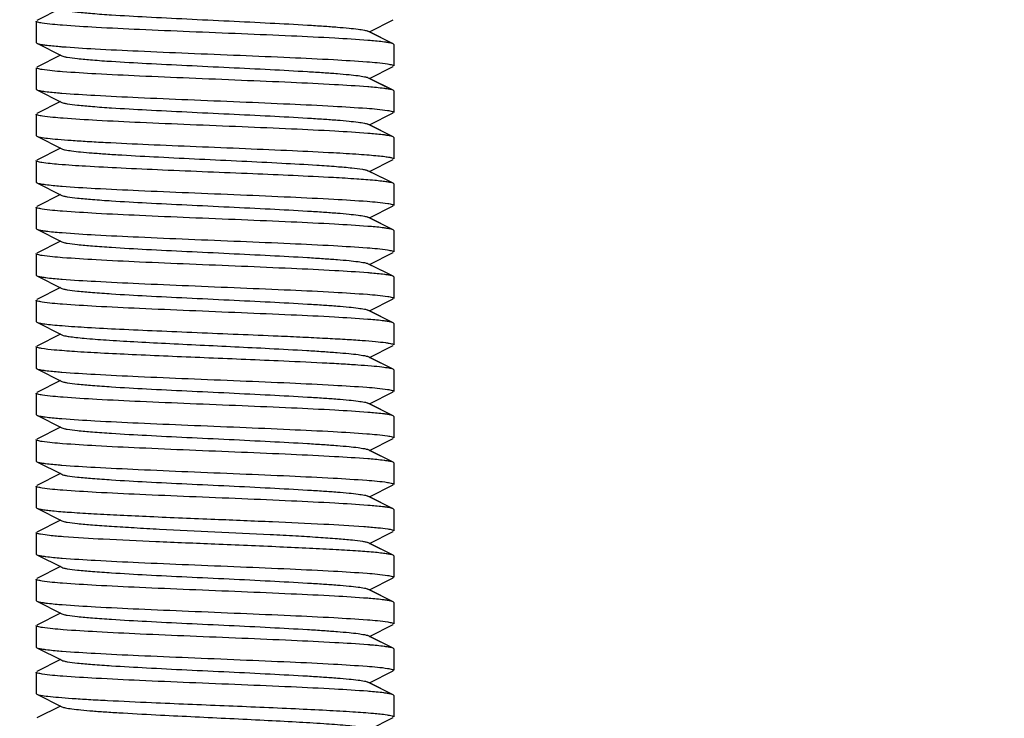
# Model space of a CAD drawing. Units: millimetres. Extents: x 14963 to 18482, y 9365 to 14234.
# Drawn here: x 17951 to 17979, y 12511 to 12531 of the extents above; entities that cross this region are included whole.
import ezdxf

# ---------------------------------------------------------------- set-up
doc = ezdxf.new("R2010")
doc.units = ezdxf.units.MM
doc.layers.add('COTAS', color=7, linetype='Continuous')
doc.styles.add('ARIAL', font='arial.ttf')
doc.dimstyles.new('Diseño_PlanosFabricacion', dxfattribs={"dimscale": 0.7, "dimtxt": 45, "dimasz": 50, "dimexe": 7, "dimexo": 7, "dimgap": 20, "dimtad": 1, "dimtih": 1, "dimtoh": 1, "dimdec": 0, "dimzin": 1, "dimdsep": 46, "dimtxsty": 'ARIAL', "dimcen": 15, "dimadec": 0, "dimazin": 0, "dimtp": 0.05, "dimtm": 0.05, "dimtfac": 1, "dimtdec": 0, "dimtofl": 0, "dimtmove": 0, "dimatfit": 3, "dimfxl": 0, "dimtolj": 1, "dimarcsym": 0})

# ---------------------------------------------------------------- blocks, each defined once
blk = doc.blocks.new('*D6')
at = {"layer": 'COTAS', "color": 0, "lineweight": -2}
for p, q in [((17883.15, 12576.167), (18127.16, 12576.167)), ((18122.26, 12541.167), (18122.26, 12442.877)), ((18122.26, 12319.167), (18122.26, 12382.711)), ((17931.15, 12284.167), (18127.16, 12284.167))]:
    blk.add_line(p, q, dxfattribs=at)
at = {"layer": 'COTAS', "color": 0}
for points in [[(18116.427, 12541.167), (18128.093, 12541.167), (18122.26, 12576.167)], [(18116.427, 12319.167), (18128.093, 12319.167), (18122.26, 12284.167)]]:
    blk.add_solid(points, dxfattribs=at)
at = {"layer": 'Defpoints', "color": 0}
for p in [(17878.25, 12576.167), (17926.25, 12284.167), (18122.26, 12284.167)]:
    blk.add_point(p, dxfattribs=at)
at = {"layer": 'COTAS', "color": 0, "insert": (18122.26, 12412.794), "char_height": 31.5, "attachment_point": 5, "style": 'ARIAL'}
blk.add_mtext('\\A1;292 mm', dxfattribs=at)

msp = doc.modelspace()

# ---------------------------------------------------------------- linework, layer by layer
at = {"color": 7, "linetype": 'Continuous'}
for p, q in [((17952.431, 12531.217), (17951.767, 12530.884)), ((17951.75, 12530.867), (17951.75, 12530.267)), ((17951.75, 12530.867), (17951.75, 12530.267)), ((17961.07, 12530.567), (17961.733, 12530.9)), ((17961.568, 12530.317), (17961.031, 12530.587)), ((17961.733, 12530.234), (17961.07, 12530.567)), ((17951.75, 12530.267), (17951.767, 12530.25)), ((17951.767, 12530.25), (17952.47, 12529.897)), ((17961.75, 12530.217), (17961.733, 12530.234)), ((17961.75, 12530.217), (17961.75, 12529.617)), ((17961.75, 12530.217), (17961.75, 12529.617)), ((17952.431, 12529.917), (17951.767, 12529.584)), ((17951.75, 12529.567), (17951.75, 12528.967)), ((17951.75, 12529.567), (17951.75, 12528.967)), ((17961.07, 12529.267), (17961.733, 12529.6)), ((17961.568, 12529.017), (17961.031, 12529.287)), ((17961.733, 12528.934), (17961.07, 12529.267)), ((17951.75, 12528.967), (17951.767, 12528.95)), ((17951.767, 12528.95), (17952.47, 12528.597)), ((17961.053, 12529.028), (17961.023, 12529.03)), ((17961.75, 12528.917), (17961.733, 12528.934)), ((17961.75, 12528.917), (17961.75, 12528.317)), ((17961.75, 12528.917), (17961.75, 12528.317)), ((17952.431, 12528.617), (17951.767, 12528.284)), ((17961.07, 12527.967), (17961.733, 12528.3)), ((17951.75, 12528.267), (17951.75, 12527.667)), ((17951.75, 12528.267), (17951.75, 12527.667)), ((17961.568, 12527.717), (17961.031, 12527.987)), ((17961.733, 12527.634), (17961.07, 12527.967)), ((17951.75, 12527.667), (17951.767, 12527.65)), ((17951.767, 12527.65), (17952.47, 12527.297)), ((17961.75, 12527.617), (17961.733, 12527.634)), ((17961.75, 12527.617), (17961.75, 12527.017)), ((17961.75, 12527.617), (17961.75, 12527.017)), ((17952.431, 12527.317), (17951.767, 12526.984)), ((17951.75, 12526.967), (17951.75, 12526.367)), ((17951.75, 12526.967), (17951.75, 12526.367)), ((17961.07, 12526.667), (17961.733, 12527)), ((17961.568, 12526.417), (17961.031, 12526.687)), ((17961.733, 12526.334), (17961.07, 12526.667)), ((17951.75, 12526.367), (17951.767, 12526.35)), ((17951.767, 12526.35), (17952.47, 12525.997)), ((17961.75, 12526.317), (17961.733, 12526.334)), ((17961.75, 12526.317), (17961.75, 12525.717)), ((17961.75, 12526.317), (17961.75, 12525.717)), ((17952.431, 12526.017), (17951.767, 12525.684)), ((17951.75, 12525.667), (17951.75, 12525.067)), ((17951.75, 12525.667), (17951.75, 12525.067)), ((17961.07, 12525.367), (17961.733, 12525.7)), ((17961.568, 12525.117), (17961.031, 12525.387)), ((17961.733, 12525.034), (17961.07, 12525.367)), ((17951.75, 12525.067), (17951.767, 12525.05)), ((17951.767, 12525.05), (17952.47, 12524.697)), ((17961.75, 12525.017), (17961.733, 12525.034)), ((17961.75, 12525.017), (17961.75, 12524.417)), ((17961.75, 12525.017), (17961.75, 12524.417)), ((17952.431, 12524.717), (17951.767, 12524.384)), ((17952.446, 12524.956), (17952.478, 12524.954)), ((17951.75, 12524.367), (17951.75, 12523.767)), ((17951.75, 12524.367), (17951.75, 12523.767)), ((17961.07, 12524.067), (17961.733, 12524.4)), ((17961.568, 12523.817), (17961.031, 12524.087)), ((17961.733, 12523.734), (17961.07, 12524.067)), ((17951.75, 12523.767), (17951.767, 12523.75)), ((17951.767, 12523.75), (17952.47, 12523.397)), ((17952.442, 12523.657), (17952.477, 12523.654)), ((17961.75, 12523.717), (17961.733, 12523.734)), ((17961.75, 12523.717), (17961.75, 12523.117)), ((17961.75, 12523.717), (17961.75, 12523.117)), ((17952.431, 12523.417), (17951.767, 12523.084)), ((17951.75, 12523.067), (17951.75, 12522.467)), ((17951.75, 12523.067), (17951.75, 12522.467)), ((17961.07, 12522.767), (17961.733, 12523.1)), ((17961.568, 12522.517), (17961.031, 12522.787)), ((17961.733, 12522.434), (17961.07, 12522.767)), ((17951.75, 12522.467), (17951.767, 12522.45)), ((17951.767, 12522.45), (17952.47, 12522.097)), ((17961.75, 12522.417), (17961.733, 12522.434)), ((17961.75, 12522.417), (17961.75, 12521.817)), ((17961.75, 12522.417), (17961.75, 12521.817)), ((17952.431, 12522.117), (17951.767, 12521.784)), ((17951.75, 12521.767), (17951.75, 12521.167)), ((17951.75, 12521.767), (17951.75, 12521.167)), ((17961.07, 12521.467), (17961.733, 12521.8)), ((17961.568, 12521.217), (17961.031, 12521.487)), ((17961.733, 12521.134), (17961.07, 12521.467)), ((17951.75, 12521.167), (17951.767, 12521.15)), ((17951.767, 12521.15), (17952.47, 12520.797)), ((17961.75, 12521.117), (17961.733, 12521.134)), ((17961.75, 12521.117), (17961.75, 12520.517)), ((17961.75, 12521.117), (17961.75, 12520.517)), ((17952.431, 12520.817), (17951.767, 12520.484)), ((17951.75, 12520.467), (17951.75, 12519.867)), ((17951.75, 12520.467), (17951.75, 12519.867)), ((17961.07, 12520.167), (17961.733, 12520.5)), ((17961.568, 12519.917), (17961.031, 12520.187)), ((17961.733, 12519.834), (17961.07, 12520.167)), ((17951.75, 12519.867), (17951.767, 12519.85)), ((17951.767, 12519.85), (17952.47, 12519.497)), ((17961.75, 12519.817), (17961.733, 12519.834)), ((17961.75, 12519.817), (17961.75, 12519.217)), ((17961.75, 12519.817), (17961.75, 12519.217)), ((17952.431, 12519.517), (17951.767, 12519.184)), ((17961.07, 12518.867), (17961.733, 12519.2)), ((17951.75, 12519.167), (17951.75, 12518.567)), ((17951.75, 12519.167), (17951.75, 12518.567)), ((17961.568, 12518.617), (17961.031, 12518.887)), ((17961.733, 12518.534), (17961.07, 12518.867)), ((17951.75, 12518.567), (17951.767, 12518.55)), ((17951.767, 12518.55), (17952.47, 12518.197)), ((17961.75, 12518.517), (17961.733, 12518.534)), ((17961.75, 12518.517), (17961.75, 12517.917)), ((17961.75, 12518.517), (17961.75, 12517.917)), ((17952.431, 12518.217), (17951.767, 12517.884)), ((17951.75, 12517.867), (17951.75, 12517.267)), ((17951.75, 12517.867), (17951.75, 12517.267)), ((17961.07, 12517.567), (17961.733, 12517.9)), ((17961.568, 12517.317), (17961.031, 12517.587)), ((17961.733, 12517.234), (17961.07, 12517.567)), ((17951.75, 12517.267), (17951.767, 12517.25)), ((17951.767, 12517.25), (17952.47, 12516.897)), ((17961.75, 12517.217), (17961.733, 12517.234)), ((17961.75, 12517.217), (17961.75, 12516.617)), ((17961.75, 12517.217), (17961.75, 12516.617)), ((17952.431, 12516.917), (17951.767, 12516.584)), ((17951.75, 12516.567), (17951.75, 12515.967)), ((17951.75, 12516.567), (17951.75, 12515.967)), ((17961.07, 12516.267), (17961.733, 12516.6)), ((17961.568, 12516.017), (17961.031, 12516.287)), ((17961.733, 12515.934), (17961.07, 12516.267)), ((17951.75, 12515.967), (17951.767, 12515.95)), ((17951.767, 12515.95), (17952.47, 12515.597)), ((17961.75, 12515.917), (17961.733, 12515.934)), ((17961.75, 12515.917), (17961.75, 12515.317)), ((17961.75, 12515.917), (17961.75, 12515.317)), ((17952.431, 12515.617), (17951.767, 12515.284)), ((17952.446, 12515.856), (17952.478, 12515.854)), ((17951.75, 12515.267), (17951.75, 12514.667)), ((17951.75, 12515.267), (17951.75, 12514.667)), ((17961.07, 12514.967), (17961.733, 12515.3)), ((17961.568, 12514.717), (17961.031, 12514.987)), ((17961.733, 12514.634), (17961.07, 12514.967)), ((17951.75, 12514.667), (17951.767, 12514.65)), ((17951.767, 12514.65), (17952.47, 12514.297)), ((17952.441, 12514.557), (17952.477, 12514.554)), ((17961.062, 12514.727), (17961.024, 12514.73)), ((17961.75, 12514.617), (17961.733, 12514.634)), ((17961.75, 12514.617), (17961.75, 12514.017)), ((17961.75, 12514.617), (17961.75, 12514.017)), ((17952.431, 12514.317), (17951.767, 12513.984)), ((17951.75, 12513.967), (17951.75, 12513.367)), ((17951.75, 12513.967), (17951.75, 12513.367)), ((17961.07, 12513.667), (17961.733, 12514)), ((17961.568, 12513.417), (17961.031, 12513.687)), ((17961.733, 12513.334), (17961.07, 12513.667)), ((17951.75, 12513.367), (17951.767, 12513.35)), ((17951.767, 12513.35), (17952.47, 12512.997)), ((17952.44, 12513.257), (17952.477, 12513.254)), ((17961.75, 12513.317), (17961.733, 12513.334)), ((17961.75, 12513.317), (17961.75, 12512.717)), ((17961.75, 12513.317), (17961.75, 12512.717)), ((17952.431, 12513.017), (17951.767, 12512.684)), ((17951.75, 12512.667), (17951.75, 12512.067)), ((17951.75, 12512.667), (17951.75, 12512.067)), ((17961.07, 12512.367), (17961.733, 12512.7)), ((17961.568, 12512.117), (17961.031, 12512.387)), ((17961.733, 12512.034), (17961.07, 12512.367)), ((17951.75, 12512.067), (17951.767, 12512.05)), ((17951.767, 12512.05), (17952.47, 12511.697)), ((17961.052, 12512.128), (17961.022, 12512.13)), ((17961.75, 12512.017), (17961.733, 12512.034)), ((17961.75, 12512.017), (17961.75, 12511.417)), ((17961.75, 12512.017), (17961.75, 12511.417)), ((17952.431, 12511.717), (17951.767, 12511.384)), ((17961.07, 12511.067), (17961.733, 12511.4))]:
    msp.add_line(p, q, dxfattribs=at)
for centre, radius, start, end in [((17959.558, 12511.915), 18.473, 85.2478, 85.4341), ((17953.933, 12548.434), 18.338, 265.2279, 265.4328), ((17953.918, 12546.959), 18.162, 265.2037, 265.4301), ((17959.557, 12509.31), 18.478, 85.2474, 85.4348), ((17953.977, 12545.084), 18.889, 265.3045, 265.4406), ((17959.53, 12506.376), 18.813, 85.2923, 85.4401), ((17959.565, 12505.511), 18.376, 85.2341, 85.4329), ((17959.509, 12503.515), 19.076, 85.3287, 85.4437), ((17953.933, 12539.343), 18.347, 265.2291, 265.4329), ((17953.918, 12537.855), 18.158, 265.2031, 265.4301), ((17959.558, 12501.518), 18.47, 85.2463, 85.4346), ((17953.953, 12536.984), 18.589, 265.2626, 265.4364), ((17959.525, 12499.81), 18.879, 85.3012, 85.4412), ((17959.568, 12499.049), 18.339, 85.2284, 85.4326), ((17959.55, 12494.928), 18.561, 85.2587, 85.4359)]:
    msp.add_arc(centre, radius, start, end, dxfattribs=at)
for points, knots in [([(17952.47, 12531.197), (17952.488, 12531.188), (17952.538, 12531.174), (17952.682, 12531.146), (17952.949, 12531.115), (17953.363, 12531.078), (17954.007, 12531.033), (17954.886, 12530.984), (17955.982, 12530.929), (17957.136, 12530.874), (17958.261, 12530.819), (17959.141, 12530.771), (17959.766, 12530.732), (17960.155, 12530.704), (17960.478, 12530.676), (17960.731, 12530.649), (17960.907, 12530.621), (17961, 12530.602), (17961.031, 12530.587)], [0, 0, 0, 0, 0.006898, 0.017822, 0.051662, 0.100561, 0.162944, 0.277093, 0.408132, 0.546134, 0.680639, 0.801455, 0.853815, 0.899441, 0.937481, 0.967229, 0.988149, 1, 1, 1, 1]), ([(17951.918, 12530.813), (17951.875, 12530.82), (17951.821, 12530.831), (17951.766, 12530.848), (17951.75, 12530.861), (17951.75, 12530.867)], [0, 0, 0, 0, 0.713995, 0.90494, 1, 1, 1, 1]), ([(17961.028, 12530.33), (17960.719, 12530.354), (17960.006, 12530.397), (17958.829, 12530.455), (17957.475, 12530.512), (17956.06, 12530.57), (17954.704, 12530.628), (17953.521, 12530.684), (17952.612, 12530.742), (17952.108, 12530.783), (17951.918, 12530.813)], [0, 0, 0, 0, 0.10185, 0.234781, 0.387567, 0.54728, 0.700398, 0.83397, 0.936715, 1, 1, 1, 1]), ([(17951.768, 12530.25), (17951.775, 12530.246), (17951.824, 12530.228), (17951.875, 12530.22), (17951.917, 12530.213)], [0, 0, 0, 0, 0.160631, 1, 1, 1, 1]), ([(17951.917, 12530.213), (17951.948, 12530.208), (17952.111, 12530.186), (17952.275, 12530.171), (17952.407, 12530.16)], [0, 0, 0, 0, 0.190944, 1, 1, 1, 1]), ([(17961.583, 12530.271), (17961.552, 12530.276), (17961.388, 12530.299), (17961.222, 12530.313), (17961.088, 12530.325)], [0, 0, 0, 0, 0.190602, 1, 1, 1, 1]), ([(17961.733, 12530.234), (17961.726, 12530.238), (17961.677, 12530.255), (17961.626, 12530.264), (17961.583, 12530.271)], [0, 0, 0, 0, 0.160606, 1, 1, 1, 1]), ([(17952.472, 12530.154), (17952.781, 12530.13), (17953.492, 12530.087), (17954.668, 12530.029), (17956.02, 12529.972), (17957.434, 12529.914), (17958.79, 12529.856), (17959.973, 12529.8), (17960.884, 12529.742), (17961.389, 12529.702), (17961.58, 12529.671)], [0, 0, 0, 0, 0.101717, 0.234481, 0.387117, 0.546755, 0.699856, 0.833485, 0.936399, 1, 1, 1, 1]), ([(17952.47, 12529.897), (17952.488, 12529.888), (17952.538, 12529.874), (17952.682, 12529.846), (17952.949, 12529.815), (17953.363, 12529.778), (17954.007, 12529.733), (17954.886, 12529.684), (17955.982, 12529.629), (17957.136, 12529.574), (17958.261, 12529.519), (17959.141, 12529.471), (17959.766, 12529.432), (17960.155, 12529.404), (17960.478, 12529.376), (17960.731, 12529.349), (17960.907, 12529.321), (17961, 12529.302), (17961.031, 12529.287)], [0, 0, 0, 0, 0.006905, 0.017834, 0.051665, 0.100565, 0.162952, 0.277097, 0.408134, 0.546136, 0.680642, 0.80146, 0.853812, 0.899447, 0.937478, 0.967234, 0.988149, 1, 1, 1, 1]), ([(17961.58, 12529.671), (17961.623, 12529.664), (17961.679, 12529.654), (17961.734, 12529.636), (17961.75, 12529.623), (17961.75, 12529.617)], [0, 0, 0, 0, 0.714517, 0.905409, 1, 1, 1, 1]), ([(17951.917, 12529.513), (17951.875, 12529.52), (17951.82, 12529.531), (17951.766, 12529.548), (17951.75, 12529.561), (17951.75, 12529.567)], [0, 0, 0, 0, 0.713982, 0.904927, 1, 1, 1, 1]), ([(17961.023, 12529.03), (17960.713, 12529.055), (17960, 12529.098), (17958.822, 12529.155), (17957.469, 12529.212), (17956.055, 12529.27), (17954.7, 12529.328), (17953.518, 12529.384), (17952.611, 12529.442), (17952.107, 12529.483), (17951.917, 12529.513)], [0, 0, 0, 0, 0.102077, 0.235123, 0.387928, 0.547614, 0.70066, 0.834124, 0.936765, 1, 1, 1, 1]), ([(17951.768, 12528.95), (17951.775, 12528.946), (17951.823, 12528.929), (17951.873, 12528.92), (17951.915, 12528.914)], [0, 0, 0, 0, 0.161065, 1, 1, 1, 1]), ([(17951.915, 12528.914), (17951.946, 12528.909), (17952.107, 12528.886), (17952.269, 12528.871), (17952.4, 12528.86)], [0, 0, 0, 0, 0.190883, 1, 1, 1, 1]), ([(17952.471, 12528.854), (17952.779, 12528.83), (17953.49, 12528.787), (17954.665, 12528.73), (17956.016, 12528.672), (17957.429, 12528.614), (17958.784, 12528.556), (17959.968, 12528.5), (17960.88, 12528.443), (17961.386, 12528.402), (17961.578, 12528.371)], [0, 0, 0, 0, 0.101617, 0.234273, 0.38681, 0.546347, 0.699408, 0.833105, 0.936184, 1, 1, 1, 1]), ([(17961.578, 12528.971), (17961.545, 12528.977), (17961.371, 12529.001), (17961.195, 12529.016), (17961.053, 12529.028)], [0, 0, 0, 0, 0.18981, 1, 1, 1, 1]), ([(17961.733, 12528.934), (17961.715, 12528.943), (17961.663, 12528.957), (17961.611, 12528.966), (17961.578, 12528.971)], [0, 0, 0, 0, 0.378413, 1, 1, 1, 1]), ([(17952.47, 12528.597), (17952.488, 12528.588), (17952.538, 12528.574), (17952.682, 12528.546), (17952.949, 12528.515), (17953.363, 12528.478), (17954.007, 12528.433), (17954.886, 12528.384), (17955.982, 12528.329), (17957.136, 12528.274), (17958.261, 12528.219), (17959.141, 12528.171), (17959.766, 12528.132), (17960.155, 12528.104), (17960.478, 12528.076), (17960.731, 12528.049), (17960.907, 12528.021), (17961, 12528.002), (17961.031, 12527.987)], [0, 0, 0, 0, 0.0069, 0.017839, 0.05166, 0.100571, 0.162951, 0.277096, 0.408135, 0.54614, 0.680649, 0.801467, 0.853816, 0.899451, 0.937486, 0.967235, 0.98816, 1, 1, 1, 1]), ([(17961.578, 12528.371), (17961.621, 12528.365), (17961.678, 12528.354), (17961.734, 12528.336), (17961.75, 12528.323), (17961.75, 12528.317)], [0, 0, 0, 0, 0.714846, 0.905694, 1, 1, 1, 1]), ([(17951.926, 12528.212), (17951.882, 12528.219), (17951.824, 12528.23), (17951.767, 12528.248), (17951.75, 12528.261), (17951.75, 12528.267)], [0, 0, 0, 0, 0.715278, 0.906095, 1, 1, 1, 1]), ([(17961.028, 12527.73), (17960.72, 12527.754), (17960.01, 12527.797), (17958.836, 12527.854), (17957.487, 12527.912), (17956.076, 12527.969), (17954.722, 12528.027), (17953.538, 12528.083), (17952.626, 12528.141), (17952.118, 12528.182), (17951.926, 12528.212)], [0, 0, 0, 0, 0.10161, 0.234186, 0.386592, 0.546005, 0.699007, 0.832717, 0.93592, 1, 1, 1, 1]), ([(17951.768, 12527.65), (17951.8, 12527.634), (17951.903, 12527.615), (17952.099, 12527.587), (17952.385, 12527.561), (17952.753, 12527.533), (17953.199, 12527.505), (17953.919, 12527.465), (17954.936, 12527.418), (17956.24, 12527.363), (17957.583, 12527.308), (17958.863, 12527.253), (17959.683, 12527.213), (17960.066, 12527.192)], [0, 0, 0, 0, 0.013031, 0.03706, 0.071756, 0.116517, 0.170486, 0.232661, 0.376733, 0.537812, 0.703683, 0.861735, 1, 1, 1, 1]), ([(17961.582, 12527.671), (17961.551, 12527.676), (17961.387, 12527.699), (17961.222, 12527.714), (17961.088, 12527.725)], [0, 0, 0, 0, 0.190967, 1, 1, 1, 1]), ([(17961.733, 12527.634), (17961.716, 12527.643), (17961.665, 12527.656), (17961.614, 12527.666), (17961.582, 12527.671)], [0, 0, 0, 0, 0.379443, 1, 1, 1, 1]), ([(17952.47, 12527.297), (17952.5, 12527.282), (17952.593, 12527.263), (17952.767, 12527.235), (17953.018, 12527.209), (17953.338, 12527.181), (17953.723, 12527.153), (17954.342, 12527.114), (17955.215, 12527.067), (17956.332, 12527.012), (17957.481, 12526.957), (17958.574, 12526.902), (17959.275, 12526.863), (17959.602, 12526.842)], [0, 0, 0, 0, 0.014112, 0.039026, 0.074405, 0.11967, 0.173949, 0.23627, 0.380158, 0.540578, 0.705488, 0.862575, 1, 1, 1, 1]), ([(17960.066, 12527.192), (17960.303, 12527.179), (17960.638, 12527.159), (17961.052, 12527.128), (17961.294, 12527.107), (17961.482, 12527.086), (17961.626, 12527.065), (17961.7, 12527.048), (17961.75, 12527.029), (17961.75, 12527.017)], [0, 0, 0, 0, 0.419189, 0.590332, 0.733177, 0.846237, 0.928434, 0.979141, 1, 1, 1, 1]), ([(17951.908, 12526.915), (17951.869, 12526.921), (17951.817, 12526.932), (17951.765, 12526.949), (17951.75, 12526.961), (17951.75, 12526.967)], [0, 0, 0, 0, 0.712509, 0.903601, 1, 1, 1, 1]), ([(17960.066, 12526.492), (17959.315, 12526.533), (17957.722, 12526.603), (17955.742, 12526.682), (17954.183, 12526.752), (17953.214, 12526.802), (17952.474, 12526.852), (17952.065, 12526.889), (17951.908, 12526.915)], [0, 0, 0, 0, 0.276143, 0.585511, 0.727721, 0.849112, 0.941846, 1, 1, 1, 1]), ([(17959.602, 12526.842), (17959.785, 12526.83), (17960.112, 12526.808), (17960.538, 12526.771), (17960.813, 12526.739), (17960.962, 12526.71), (17961.013, 12526.696), (17961.031, 12526.687)], [0, 0, 0, 0, 0.382599, 0.683464, 0.891098, 0.957997, 1, 1, 1, 1]), ([(17951.768, 12526.35), (17951.775, 12526.346), (17951.824, 12526.328), (17951.876, 12526.32), (17951.919, 12526.313)], [0, 0, 0, 0, 0.160356, 1, 1, 1, 1]), ([(17961.733, 12526.334), (17961.714, 12526.344), (17961.657, 12526.358), (17961.551, 12526.377), (17961.4, 12526.395), (17961.117, 12526.424), (17960.668, 12526.457), (17960.283, 12526.48), (17960.066, 12526.492)], [0, 0, 0, 0, 0.038768, 0.103489, 0.19399, 0.309579, 0.612023, 1, 1, 1, 1]), ([(17951.919, 12526.313), (17951.951, 12526.308), (17952.121, 12526.284), (17952.292, 12526.269), (17952.431, 12526.258)], [0, 0, 0, 0, 0.18984, 1, 1, 1, 1]), ([(17952.475, 12526.254), (17952.785, 12526.229), (17953.498, 12526.186), (17954.677, 12526.129), (17956.031, 12526.071), (17957.446, 12526.014), (17958.802, 12525.955), (17959.985, 12525.899), (17960.892, 12525.842), (17961.395, 12525.801), (17961.585, 12525.77)], [0, 0, 0, 0, 0.102006, 0.23506, 0.387921, 0.547667, 0.70077, 0.834265, 0.936881, 1, 1, 1, 1]), ([(17952.47, 12525.997), (17952.488, 12525.988), (17952.538, 12525.974), (17952.682, 12525.946), (17952.949, 12525.915), (17953.363, 12525.878), (17954.007, 12525.833), (17954.886, 12525.784), (17955.982, 12525.729), (17957.136, 12525.674), (17958.261, 12525.619), (17959.141, 12525.571), (17959.766, 12525.532), (17960.155, 12525.504), (17960.478, 12525.476), (17960.731, 12525.449), (17960.907, 12525.421), (17961, 12525.402), (17961.031, 12525.387)], [0, 0, 0, 0, 0.00689, 0.017821, 0.051656, 0.100564, 0.162938, 0.277089, 0.408132, 0.546137, 0.680644, 0.801459, 0.853823, 0.899443, 0.937492, 0.96723, 0.988161, 1, 1, 1, 1]), ([(17951.918, 12525.613), (17951.876, 12525.62), (17951.821, 12525.631), (17951.766, 12525.648), (17951.75, 12525.661), (17951.75, 12525.667)], [0, 0, 0, 0, 0.714102, 0.90504, 1, 1, 1, 1]), ([(17961.026, 12525.13), (17960.717, 12525.154), (17960.004, 12525.197), (17958.827, 12525.255), (17957.474, 12525.312), (17956.059, 12525.37), (17954.704, 12525.428), (17953.521, 12525.484), (17952.612, 12525.542), (17952.108, 12525.583), (17951.918, 12525.613)], [0, 0, 0, 0, 0.101909, 0.234852, 0.387635, 0.547336, 0.700408, 0.833937, 0.936669, 1, 1, 1, 1]), ([(17961.585, 12525.77), (17961.627, 12525.764), (17961.681, 12525.753), (17961.735, 12525.735), (17961.75, 12525.723), (17961.75, 12525.717)], [0, 0, 0, 0, 0.713748, 0.904719, 1, 1, 1, 1]), ([(17951.768, 12525.05), (17951.786, 12525.041), (17951.839, 12525.027), (17951.892, 12525.017), (17951.925, 12525.012)], [0, 0, 0, 0, 0.377659, 1, 1, 1, 1]), ([(17951.925, 12525.012), (17951.958, 12525.007), (17952.131, 12524.983), (17952.305, 12524.968), (17952.446, 12524.956)], [0, 0, 0, 0, 0.190613, 1, 1, 1, 1]), ([(17961.579, 12525.071), (17961.547, 12525.076), (17961.379, 12525.1), (17961.211, 12525.115), (17961.074, 12525.126)], [0, 0, 0, 0, 0.190858, 1, 1, 1, 1]), ([(17961.733, 12525.034), (17961.715, 12525.043), (17961.663, 12525.056), (17961.612, 12525.066), (17961.579, 12525.071)], [0, 0, 0, 0, 0.37862, 1, 1, 1, 1]), ([(17952.478, 12524.954), (17952.787, 12524.929), (17953.5, 12524.886), (17954.677, 12524.829), (17956.029, 12524.771), (17957.442, 12524.714), (17958.796, 12524.656), (17959.978, 12524.6), (17960.887, 12524.542), (17961.391, 12524.501), (17961.581, 12524.471)], [0, 0, 0, 0, 0.101993, 0.234944, 0.387668, 0.547271, 0.700286, 0.8338, 0.936568, 1, 1, 1, 1]), ([(17952.47, 12524.697), (17952.488, 12524.688), (17952.538, 12524.674), (17952.682, 12524.646), (17952.949, 12524.615), (17953.363, 12524.578), (17954.007, 12524.533), (17954.886, 12524.484), (17955.982, 12524.429), (17957.136, 12524.374), (17958.261, 12524.319), (17959.141, 12524.271), (17959.766, 12524.232), (17960.155, 12524.204), (17960.478, 12524.176), (17960.731, 12524.149), (17960.907, 12524.121), (17961, 12524.102), (17961.031, 12524.087)], [0, 0, 0, 0, 0.006898, 0.017822, 0.051662, 0.100561, 0.162944, 0.277093, 0.408132, 0.546134, 0.680639, 0.801455, 0.853815, 0.899441, 0.937481, 0.967229, 0.988149, 1, 1, 1, 1]), ([(17961.581, 12524.471), (17961.624, 12524.464), (17961.68, 12524.453), (17961.734, 12524.436), (17961.75, 12524.423), (17961.75, 12524.417)], [0, 0, 0, 0, 0.714294, 0.905214, 1, 1, 1, 1]), ([(17951.918, 12524.313), (17951.876, 12524.32), (17951.821, 12524.331), (17951.766, 12524.348), (17951.75, 12524.361), (17951.75, 12524.367)], [0, 0, 0, 0, 0.714059, 0.904991, 1, 1, 1, 1]), ([(17961.029, 12523.829), (17960.72, 12523.854), (17960.007, 12523.897), (17958.83, 12523.954), (17957.477, 12524.012), (17956.062, 12524.07), (17954.705, 12524.128), (17953.522, 12524.184), (17952.612, 12524.242), (17952.108, 12524.283), (17951.918, 12524.313)], [0, 0, 0, 0, 0.101815, 0.234717, 0.387489, 0.547194, 0.700312, 0.8339, 0.936675, 1, 1, 1, 1]), ([(17951.768, 12523.75), (17951.785, 12523.741), (17951.837, 12523.727), (17951.889, 12523.718), (17951.921, 12523.713)], [0, 0, 0, 0, 0.378854, 1, 1, 1, 1]), ([(17951.921, 12523.713), (17951.954, 12523.707), (17952.127, 12523.684), (17952.301, 12523.668), (17952.442, 12523.657)], [0, 0, 0, 0, 0.189748, 1, 1, 1, 1]), ([(17952.477, 12523.654), (17952.787, 12523.629), (17953.501, 12523.586), (17954.679, 12523.529), (17956.034, 12523.471), (17957.449, 12523.413), (17958.804, 12523.355), (17959.986, 12523.299), (17960.894, 12523.242), (17961.396, 12523.201), (17961.585, 12523.17)], [0, 0, 0, 0, 0.102097, 0.235211, 0.388103, 0.547856, 0.700942, 0.834392, 0.936947, 1, 1, 1, 1]), ([(17961.584, 12523.771), (17961.553, 12523.776), (17961.389, 12523.798), (17961.225, 12523.813), (17961.092, 12523.824)], [0, 0, 0, 0, 0.190808, 1, 1, 1, 1]), ([(17961.733, 12523.734), (17961.726, 12523.738), (17961.677, 12523.755), (17961.626, 12523.764), (17961.584, 12523.771)], [0, 0, 0, 0, 0.160647, 1, 1, 1, 1]), ([(17952.47, 12523.397), (17952.488, 12523.388), (17952.538, 12523.374), (17952.682, 12523.346), (17952.949, 12523.315), (17953.363, 12523.278), (17954.007, 12523.233), (17954.886, 12523.184), (17955.982, 12523.129), (17957.136, 12523.074), (17958.261, 12523.019), (17959.141, 12522.971), (17959.766, 12522.932), (17960.155, 12522.904), (17960.478, 12522.876), (17960.731, 12522.849), (17960.907, 12522.821), (17961, 12522.802), (17961.031, 12522.787)], [0, 0, 0, 0, 0.006905, 0.017834, 0.051665, 0.100565, 0.162952, 0.277097, 0.408134, 0.546136, 0.680642, 0.80146, 0.853812, 0.899447, 0.937478, 0.967234, 0.988149, 1, 1, 1, 1]), ([(17951.917, 12523.013), (17951.875, 12523.02), (17951.82, 12523.031), (17951.766, 12523.048), (17951.75, 12523.061), (17951.75, 12523.067)], [0, 0, 0, 0, 0.713972, 0.904922, 1, 1, 1, 1]), ([(17961.585, 12523.17), (17961.627, 12523.163), (17961.681, 12523.153), (17961.735, 12523.135), (17961.75, 12523.123), (17961.75, 12523.117)], [0, 0, 0, 0, 0.713659, 0.904641, 1, 1, 1, 1]), ([(17961.024, 12522.53), (17960.715, 12522.554), (17960.002, 12522.598), (17958.824, 12522.655), (17957.471, 12522.712), (17956.056, 12522.77), (17954.701, 12522.828), (17953.519, 12522.884), (17952.611, 12522.942), (17952.107, 12522.983), (17951.917, 12523.013)], [0, 0, 0, 0, 0.102015, 0.235033, 0.387833, 0.547527, 0.700597, 0.834091, 0.936757, 1, 1, 1, 1]), ([(17961.581, 12522.471), (17961.548, 12522.476), (17961.376, 12522.5), (17961.203, 12522.515), (17961.062, 12522.527)], [0, 0, 0, 0, 0.189801, 1, 1, 1, 1]), ([(17951.768, 12522.45), (17951.793, 12522.437), (17951.87, 12522.421), (17952.015, 12522.398), (17952.225, 12522.375), (17952.621, 12522.341), (17953.247, 12522.301), (17954.13, 12522.255), (17955.152, 12522.209), (17956.259, 12522.162), (17957.393, 12522.115), (17958.151, 12522.083), (17958.523, 12522.067)], [0, 0, 0, 0, 0.012465, 0.034387, 0.065607, 0.105752, 0.210629, 0.34351, 0.49736, 0.663997, 0.834575, 1, 1, 1, 1]), ([(17961.733, 12522.434), (17961.716, 12522.443), (17961.664, 12522.456), (17961.613, 12522.466), (17961.581, 12522.471)], [0, 0, 0, 0, 0.379037, 1, 1, 1, 1]), ([(17952.47, 12522.097), (17952.494, 12522.085), (17952.563, 12522.068), (17952.694, 12522.046), (17952.878, 12522.023), (17953.221, 12521.989), (17953.762, 12521.949), (17954.52, 12521.904), (17955.395, 12521.858), (17956.66, 12521.796), (17957.628, 12521.75), (17958.275, 12521.717)], [0, 0, 0, 0, 0.013586, 0.036419, 0.068351, 0.109053, 0.214485, 0.347302, 0.500581, 0.666227, 1, 1, 1, 1]), ([(17958.523, 12522.067), (17958.751, 12522.057), (17959.188, 12522.037), (17959.811, 12522.006), (17960.364, 12521.976), (17960.834, 12521.945), (17961.212, 12521.915), (17961.465, 12521.889), (17961.613, 12521.867), (17961.686, 12521.851), (17961.727, 12521.839), (17961.75, 12521.824), (17961.75, 12521.817)], [0, 0, 0, 0, 0.210595, 0.404231, 0.576113, 0.722497, 0.840141, 0.926371, 0.957139, 0.97948, 0.993482, 1, 1, 1, 1]), ([(17951.899, 12521.716), (17951.861, 12521.723), (17951.813, 12521.733), (17951.764, 12521.75), (17951.75, 12521.762), (17951.75, 12521.767)], [0, 0, 0, 0, 0.710832, 0.902088, 1, 1, 1, 1]), ([(17958.523, 12521.367), (17957.833, 12521.397), (17956.469, 12521.453), (17954.813, 12521.522), (17953.603, 12521.582), (17952.878, 12521.623), (17952.326, 12521.665), (17952.018, 12521.696), (17951.899, 12521.716)], [0, 0, 0, 0, 0.312509, 0.617102, 0.749429, 0.860411, 0.945163, 1, 1, 1, 1]), ([(17958.275, 12521.717), (17958.624, 12521.699), (17959.123, 12521.672), (17959.754, 12521.633), (17960.146, 12521.604), (17960.473, 12521.576), (17960.728, 12521.549), (17960.906, 12521.522), (17961, 12521.502), (17961.031, 12521.487)], [0, 0, 0, 0, 0.378089, 0.54216, 0.685075, 0.80421, 0.897426, 0.962975, 1, 1, 1, 1]), ([(17951.768, 12521.15), (17951.775, 12521.146), (17951.824, 12521.128), (17951.875, 12521.12), (17951.917, 12521.113)], [0, 0, 0, 0, 0.16061, 1, 1, 1, 1]), ([(17961.733, 12521.134), (17961.7, 12521.151), (17961.594, 12521.169), (17961.393, 12521.198), (17961.098, 12521.225), (17960.718, 12521.253), (17960.26, 12521.282), (17959.52, 12521.322), (17958.933, 12521.349), (17958.523, 12521.367)], [0, 0, 0, 0, 0.034455, 0.098288, 0.190577, 0.309654, 0.453118, 0.618225, 1, 1, 1, 1]), ([(17951.917, 12521.113), (17951.948, 12521.108), (17952.111, 12521.086), (17952.275, 12521.071), (17952.407, 12521.06)], [0, 0, 0, 0, 0.190945, 1, 1, 1, 1]), ([(17952.472, 12521.054), (17952.781, 12521.03), (17953.492, 12520.987), (17954.668, 12520.929), (17956.02, 12520.872), (17957.434, 12520.814), (17958.79, 12520.756), (17959.973, 12520.7), (17960.884, 12520.642), (17961.389, 12520.602), (17961.58, 12520.571)], [0, 0, 0, 0, 0.101719, 0.234485, 0.387121, 0.546758, 0.699859, 0.833487, 0.9364, 1, 1, 1, 1]), ([(17952.47, 12520.797), (17952.488, 12520.788), (17952.538, 12520.774), (17952.682, 12520.746), (17952.949, 12520.715), (17953.363, 12520.678), (17954.007, 12520.633), (17954.886, 12520.584), (17955.982, 12520.529), (17957.136, 12520.474), (17958.261, 12520.419), (17959.141, 12520.371), (17959.766, 12520.332), (17960.155, 12520.304), (17960.478, 12520.276), (17960.731, 12520.249), (17960.907, 12520.221), (17961, 12520.202), (17961.031, 12520.187)], [0, 0, 0, 0, 0.00689, 0.01783, 0.051654, 0.100569, 0.162942, 0.277091, 0.408133, 0.54614, 0.680649, 0.801465, 0.853822, 0.899448, 0.937494, 0.967232, 0.988168, 1, 1, 1, 1]), ([(17961.58, 12520.571), (17961.623, 12520.564), (17961.679, 12520.554), (17961.734, 12520.536), (17961.75, 12520.523), (17961.75, 12520.517)], [0, 0, 0, 0, 0.714515, 0.905408, 1, 1, 1, 1]), ([(17951.926, 12520.412), (17951.882, 12520.419), (17951.824, 12520.43), (17951.767, 12520.448), (17951.75, 12520.461), (17951.75, 12520.467)], [0, 0, 0, 0, 0.715287, 0.906103, 1, 1, 1, 1]), ([(17961.028, 12519.93), (17960.72, 12519.954), (17960.01, 12519.997), (17958.837, 12520.054), (17957.487, 12520.112), (17956.076, 12520.169), (17954.722, 12520.227), (17953.538, 12520.283), (17952.626, 12520.341), (17952.119, 12520.382), (17951.926, 12520.412)], [0, 0, 0, 0, 0.101606, 0.234178, 0.386581, 0.545991, 0.698994, 0.832706, 0.935914, 1, 1, 1, 1]), ([(17951.768, 12519.85), (17951.775, 12519.846), (17951.823, 12519.829), (17951.873, 12519.82), (17951.915, 12519.814)], [0, 0, 0, 0, 0.161069, 1, 1, 1, 1]), ([(17951.915, 12519.814), (17951.946, 12519.809), (17952.107, 12519.786), (17952.269, 12519.771), (17952.399, 12519.76)], [0, 0, 0, 0, 0.190889, 1, 1, 1, 1]), ([(17952.471, 12519.754), (17952.779, 12519.73), (17953.49, 12519.687), (17954.664, 12519.63), (17956.015, 12519.572), (17957.428, 12519.514), (17958.784, 12519.456), (17959.968, 12519.4), (17960.879, 12519.343), (17961.386, 12519.302), (17961.578, 12519.271)], [0, 0, 0, 0, 0.101609, 0.234255, 0.38678, 0.54631, 0.699367, 0.833069, 0.936162, 1, 1, 1, 1]), ([(17961.582, 12519.871), (17961.551, 12519.876), (17961.387, 12519.899), (17961.222, 12519.913), (17961.088, 12519.925)], [0, 0, 0, 0, 0.190968, 1, 1, 1, 1]), ([(17961.733, 12519.834), (17961.716, 12519.843), (17961.665, 12519.856), (17961.614, 12519.866), (17961.582, 12519.871)], [0, 0, 0, 0, 0.379466, 1, 1, 1, 1]), ([(17952.47, 12519.497), (17952.488, 12519.488), (17952.538, 12519.474), (17952.682, 12519.446), (17952.949, 12519.415), (17953.363, 12519.378), (17954.007, 12519.333), (17954.886, 12519.284), (17955.982, 12519.229), (17957.136, 12519.174), (17958.261, 12519.119), (17959.141, 12519.071), (17959.766, 12519.032), (17960.155, 12519.004), (17960.478, 12518.976), (17960.731, 12518.949), (17960.907, 12518.921), (17961, 12518.902), (17961.031, 12518.887)], [0, 0, 0, 0, 0.00689, 0.017821, 0.051656, 0.100564, 0.162938, 0.277089, 0.408132, 0.546137, 0.680644, 0.801459, 0.853823, 0.899443, 0.937492, 0.96723, 0.988161, 1, 1, 1, 1]), ([(17961.578, 12519.271), (17961.621, 12519.265), (17961.678, 12519.254), (17961.734, 12519.236), (17961.75, 12519.223), (17961.75, 12519.217)], [0, 0, 0, 0, 0.714881, 0.905726, 1, 1, 1, 1]), ([(17951.917, 12519.113), (17951.875, 12519.12), (17951.82, 12519.131), (17951.766, 12519.148), (17951.75, 12519.161), (17951.75, 12519.167)], [0, 0, 0, 0, 0.713908, 0.904863, 1, 1, 1, 1]), ([(17961.025, 12518.63), (17960.716, 12518.654), (17960.003, 12518.697), (17958.825, 12518.755), (17957.471, 12518.812), (17956.057, 12518.87), (17954.701, 12518.928), (17953.518, 12518.984), (17952.61, 12519.042), (17952.107, 12519.083), (17951.917, 12519.113)], [0, 0, 0, 0, 0.101961, 0.234962, 0.387804, 0.547552, 0.70064, 0.834137, 0.936791, 1, 1, 1, 1]), ([(17951.768, 12518.55), (17951.785, 12518.541), (17951.837, 12518.528), (17951.888, 12518.518), (17951.92, 12518.513)], [0, 0, 0, 0, 0.379111, 1, 1, 1, 1]), ([(17951.92, 12518.513), (17951.952, 12518.508), (17952.117, 12518.485), (17952.283, 12518.47), (17952.418, 12518.459)], [0, 0, 0, 0, 0.190979, 1, 1, 1, 1]), ([(17952.474, 12518.454), (17952.782, 12518.43), (17953.492, 12518.387), (17954.666, 12518.33), (17956.016, 12518.272), (17957.427, 12518.214), (17958.782, 12518.156), (17959.965, 12518.1), (17960.877, 12518.043), (17961.384, 12518.002), (17961.576, 12517.972)], [0, 0, 0, 0, 0.101664, 0.234296, 0.386749, 0.546191, 0.699197, 0.832881, 0.936015, 1, 1, 1, 1]), ([(17961.579, 12518.571), (17961.547, 12518.576), (17961.378, 12518.6), (17961.209, 12518.615), (17961.071, 12518.626)], [0, 0, 0, 0, 0.190719, 1, 1, 1, 1]), ([(17961.733, 12518.534), (17961.715, 12518.543), (17961.663, 12518.556), (17961.612, 12518.566), (17961.579, 12518.571)], [0, 0, 0, 0, 0.378588, 1, 1, 1, 1]), ([(17952.47, 12518.197), (17952.488, 12518.188), (17952.538, 12518.174), (17952.682, 12518.146), (17952.949, 12518.115), (17953.363, 12518.078), (17954.007, 12518.033), (17954.886, 12517.984), (17955.982, 12517.929), (17957.136, 12517.874), (17958.261, 12517.819), (17959.141, 12517.771), (17959.766, 12517.732), (17960.155, 12517.704), (17960.478, 12517.676), (17960.731, 12517.649), (17960.907, 12517.621), (17961, 12517.602), (17961.031, 12517.587)], [0, 0, 0, 0, 0.006898, 0.017822, 0.051662, 0.100561, 0.162944, 0.277093, 0.408132, 0.546134, 0.680639, 0.801455, 0.853815, 0.899441, 0.937481, 0.967229, 0.988149, 1, 1, 1, 1]), ([(17951.919, 12517.813), (17951.876, 12517.82), (17951.821, 12517.83), (17951.767, 12517.848), (17951.75, 12517.861), (17951.75, 12517.867)], [0, 0, 0, 0, 0.714214, 0.905124, 1, 1, 1, 1]), ([(17961.576, 12517.972), (17961.62, 12517.965), (17961.677, 12517.954), (17961.734, 12517.936), (17961.75, 12517.923), (17961.75, 12517.917)], [0, 0, 0, 0, 0.715137, 0.905971, 1, 1, 1, 1]), ([(17961.029, 12517.329), (17960.72, 12517.354), (17960.008, 12517.397), (17958.831, 12517.454), (17957.478, 12517.512), (17956.064, 12517.57), (17954.707, 12517.628), (17953.524, 12517.684), (17952.614, 12517.742), (17952.109, 12517.782), (17951.919, 12517.813)], [0, 0, 0, 0, 0.101777, 0.234634, 0.387364, 0.54704, 0.700144, 0.833751, 0.936583, 1, 1, 1, 1]), ([(17961.584, 12517.271), (17961.553, 12517.276), (17961.39, 12517.298), (17961.226, 12517.313), (17961.094, 12517.324)], [0, 0, 0, 0, 0.190922, 1, 1, 1, 1]), ([(17961.733, 12517.234), (17961.726, 12517.238), (17961.677, 12517.255), (17961.626, 12517.264), (17961.584, 12517.271)], [0, 0, 0, 0, 0.16064, 1, 1, 1, 1]), ([(17951.768, 12517.25), (17951.786, 12517.24), (17951.841, 12517.227), (17951.943, 12517.208), (17952.087, 12517.19), (17952.358, 12517.162), (17952.788, 12517.13), (17953.403, 12517.093), (17954.133, 12517.055), (17955.262, 12517.003), (17956.145, 12516.967), (17956.75, 12516.942)], [0, 0, 0, 0, 0.012585, 0.033443, 0.062541, 0.099668, 0.196773, 0.321494, 0.469562, 0.635865, 1, 1, 1, 1]), ([(17952.47, 12516.897), (17952.488, 12516.888), (17952.538, 12516.874), (17952.682, 12516.846), (17952.949, 12516.815), (17953.363, 12516.778), (17953.892, 12516.741), (17954.517, 12516.704), (17955.481, 12516.653), (17956.234, 12516.617), (17956.75, 12516.592)], [0, 0, 0, 0, 0.01381, 0.035668, 0.103327, 0.201127, 0.325913, 0.473392, 0.638687, 1, 1, 1, 1]), ([(17956.75, 12516.942), (17957.287, 12516.92), (17958.304, 12516.878), (17959.692, 12516.814), (17960.675, 12516.759), (17961.27, 12516.71), (17961.493, 12516.685), (17961.584, 12516.671)], [0, 0, 0, 0, 0.332937, 0.630385, 0.860871, 0.942995, 1, 1, 1, 1]), ([(17951.874, 12516.521), (17951.843, 12516.527), (17951.807, 12516.535), (17951.75, 12516.554), (17951.75, 12516.567)], [0, 0, 0, 0, 0.711708, 1, 1, 1, 1]), ([(17956.75, 12516.242), (17956.199, 12516.265), (17955.159, 12516.308), (17953.747, 12516.373), (17952.756, 12516.429), (17952.171, 12516.48), (17951.958, 12516.505), (17951.874, 12516.521)], [0, 0, 0, 0, 0.33872, 0.63936, 0.868272, 0.947452, 1, 1, 1, 1]), ([(17956.75, 12516.592), (17957.267, 12516.567), (17958.02, 12516.531), (17958.984, 12516.48), (17959.609, 12516.442), (17960.138, 12516.406), (17960.552, 12516.369), (17960.818, 12516.338), (17960.963, 12516.31), (17961.013, 12516.296), (17961.031, 12516.287)], [0, 0, 0, 0, 0.361313, 0.526608, 0.674088, 0.798873, 0.896673, 0.964332, 0.98619, 1, 1, 1, 1]), ([(17961.584, 12516.671), (17961.626, 12516.664), (17961.681, 12516.653), (17961.735, 12516.635), (17961.75, 12516.623), (17961.75, 12516.617)], [0, 0, 0, 0, 0.713945, 0.904897, 1, 1, 1, 1]), ([(17961.733, 12515.934), (17961.715, 12515.943), (17961.66, 12515.957), (17961.558, 12515.976), (17961.414, 12515.994), (17961.143, 12516.022), (17960.713, 12516.054), (17960.098, 12516.091), (17959.368, 12516.129), (17958.239, 12516.18), (17957.356, 12516.217), (17956.75, 12516.242)], [0, 0, 0, 0, 0.012591, 0.033444, 0.062552, 0.099681, 0.196791, 0.321508, 0.46957, 0.635861, 1, 1, 1, 1]), ([(17951.768, 12515.95), (17951.786, 12515.941), (17951.839, 12515.927), (17951.892, 12515.917), (17951.926, 12515.912)], [0, 0, 0, 0, 0.377638, 1, 1, 1, 1]), ([(17951.926, 12515.912), (17951.958, 12515.907), (17952.131, 12515.883), (17952.305, 12515.868), (17952.446, 12515.856)], [0, 0, 0, 0, 0.1906, 1, 1, 1, 1]), ([(17952.478, 12515.854), (17952.787, 12515.829), (17953.5, 12515.786), (17954.677, 12515.729), (17956.029, 12515.671), (17957.442, 12515.614), (17958.796, 12515.556), (17959.978, 12515.5), (17960.887, 12515.442), (17961.391, 12515.401), (17961.581, 12515.371)], [0, 0, 0, 0, 0.101999, 0.234955, 0.387682, 0.547288, 0.700302, 0.833813, 0.936575, 1, 1, 1, 1]), ([(17952.47, 12515.597), (17952.488, 12515.588), (17952.538, 12515.574), (17952.682, 12515.546), (17952.949, 12515.515), (17953.363, 12515.478), (17954.007, 12515.433), (17954.886, 12515.384), (17955.982, 12515.329), (17957.136, 12515.274), (17958.261, 12515.219), (17959.141, 12515.171), (17959.766, 12515.132), (17960.155, 12515.104), (17960.478, 12515.076), (17960.731, 12515.049), (17960.907, 12515.021), (17961, 12515.002), (17961.031, 12514.987)], [0, 0, 0, 0, 0.0069, 0.017839, 0.05166, 0.100571, 0.162951, 0.277096, 0.408135, 0.54614, 0.680649, 0.801467, 0.853816, 0.899451, 0.937486, 0.967234, 0.98816, 1, 1, 1, 1]), ([(17961.581, 12515.371), (17961.624, 12515.364), (17961.68, 12515.353), (17961.734, 12515.336), (17961.75, 12515.323), (17961.75, 12515.317)], [0, 0, 0, 0, 0.714282, 0.905204, 1, 1, 1, 1]), ([(17951.917, 12515.213), (17951.875, 12515.22), (17951.82, 12515.231), (17951.766, 12515.248), (17951.75, 12515.261), (17951.75, 12515.267)], [0, 0, 0, 0, 0.713975, 0.904925, 1, 1, 1, 1]), ([(17961.024, 12514.73), (17960.715, 12514.754), (17960.002, 12514.798), (17958.824, 12514.855), (17957.471, 12514.912), (17956.056, 12514.97), (17954.701, 12515.028), (17953.519, 12515.084), (17952.611, 12515.142), (17952.107, 12515.183), (17951.917, 12515.213)], [0, 0, 0, 0, 0.102019, 0.235038, 0.387838, 0.547531, 0.700599, 0.834091, 0.936756, 1, 1, 1, 1]), ([(17951.768, 12514.65), (17951.785, 12514.641), (17951.837, 12514.628), (17951.888, 12514.618), (17951.921, 12514.613)], [0, 0, 0, 0, 0.37891, 1, 1, 1, 1]), ([(17951.921, 12514.613), (17951.953, 12514.608), (17952.126, 12514.584), (17952.3, 12514.568), (17952.441, 12514.557)], [0, 0, 0, 0, 0.189749, 1, 1, 1, 1]), ([(17952.477, 12514.554), (17952.787, 12514.529), (17953.501, 12514.486), (17954.679, 12514.429), (17956.033, 12514.371), (17957.448, 12514.313), (17958.804, 12514.255), (17959.986, 12514.199), (17960.893, 12514.142), (17961.396, 12514.101), (17961.585, 12514.07)], [0, 0, 0, 0, 0.10209, 0.235201, 0.38809, 0.547844, 0.70093, 0.834384, 0.936943, 1, 1, 1, 1]), ([(17961.581, 12514.671), (17961.548, 12514.676), (17961.376, 12514.7), (17961.202, 12514.715), (17961.062, 12514.727)], [0, 0, 0, 0, 0.189796, 1, 1, 1, 1]), ([(17961.733, 12514.634), (17961.716, 12514.643), (17961.664, 12514.656), (17961.613, 12514.666), (17961.581, 12514.671)], [0, 0, 0, 0, 0.378998, 1, 1, 1, 1]), ([(17952.47, 12514.297), (17952.488, 12514.288), (17952.538, 12514.274), (17952.682, 12514.246), (17952.949, 12514.215), (17953.363, 12514.178), (17954.007, 12514.133), (17954.886, 12514.084), (17955.982, 12514.029), (17957.136, 12513.974), (17958.261, 12513.919), (17959.141, 12513.871), (17959.766, 12513.832), (17960.155, 12513.804), (17960.478, 12513.776), (17960.731, 12513.749), (17960.907, 12513.721), (17961, 12513.702), (17961.031, 12513.687)], [0, 0, 0, 0, 0.00689, 0.01783, 0.051654, 0.100569, 0.162942, 0.277091, 0.408133, 0.54614, 0.680649, 0.801465, 0.853822, 0.899448, 0.937494, 0.967232, 0.988168, 1, 1, 1, 1]), ([(17951.926, 12513.912), (17951.882, 12513.919), (17951.824, 12513.93), (17951.767, 12513.948), (17951.75, 12513.961), (17951.75, 12513.967)], [0, 0, 0, 0, 0.715206, 0.906031, 1, 1, 1, 1]), ([(17961.585, 12514.07), (17961.627, 12514.063), (17961.681, 12514.053), (17961.735, 12514.035), (17961.75, 12514.023), (17961.75, 12514.017)], [0, 0, 0, 0, 0.713664, 0.904645, 1, 1, 1, 1]), ([(17961.027, 12513.43), (17960.719, 12513.454), (17960.009, 12513.497), (17958.835, 12513.554), (17957.486, 12513.612), (17956.075, 12513.67), (17954.72, 12513.727), (17953.537, 12513.783), (17952.625, 12513.841), (17952.118, 12513.882), (17951.926, 12513.912)], [0, 0, 0, 0, 0.101644, 0.234252, 0.386683, 0.54611, 0.699111, 0.832805, 0.93597, 1, 1, 1, 1]), ([(17961.581, 12513.371), (17961.55, 12513.376), (17961.385, 12513.399), (17961.219, 12513.414), (17961.085, 12513.425)], [0, 0, 0, 0, 0.190975, 1, 1, 1, 1]), ([(17951.768, 12513.35), (17951.786, 12513.341), (17951.839, 12513.327), (17951.892, 12513.317), (17951.925, 12513.312)], [0, 0, 0, 0, 0.377839, 1, 1, 1, 1]), ([(17951.925, 12513.312), (17951.957, 12513.307), (17952.129, 12513.284), (17952.301, 12513.268), (17952.44, 12513.257)], [0, 0, 0, 0, 0.190765, 1, 1, 1, 1]), ([(17952.477, 12513.254), (17952.786, 12513.229), (17953.499, 12513.186), (17954.675, 12513.129), (17956.027, 12513.072), (17957.439, 12513.014), (17958.794, 12512.956), (17959.976, 12512.9), (17960.885, 12512.842), (17961.39, 12512.802), (17961.581, 12512.771)], [0, 0, 0, 0, 0.101936, 0.234839, 0.387523, 0.547106, 0.700122, 0.833665, 0.936489, 1, 1, 1, 1]), ([(17961.733, 12513.334), (17961.716, 12513.343), (17961.664, 12513.356), (17961.613, 12513.366), (17961.581, 12513.371)], [0, 0, 0, 0, 0.379195, 1, 1, 1, 1]), ([(17952.47, 12512.997), (17952.488, 12512.988), (17952.538, 12512.974), (17952.682, 12512.946), (17952.949, 12512.915), (17953.363, 12512.878), (17954.007, 12512.833), (17954.886, 12512.784), (17955.982, 12512.729), (17957.136, 12512.674), (17958.261, 12512.619), (17959.141, 12512.571), (17959.766, 12512.532), (17960.155, 12512.504), (17960.478, 12512.476), (17960.731, 12512.449), (17960.907, 12512.421), (17961, 12512.402), (17961.031, 12512.387)], [0, 0, 0, 0, 0.00689, 0.017821, 0.051656, 0.100564, 0.162938, 0.277089, 0.408132, 0.546137, 0.680644, 0.801459, 0.853823, 0.899443, 0.937492, 0.96723, 0.988161, 1, 1, 1, 1]), ([(17951.92, 12512.613), (17951.877, 12512.62), (17951.821, 12512.63), (17951.767, 12512.648), (17951.75, 12512.661), (17951.75, 12512.667)], [0, 0, 0, 0, 0.714296, 0.905216, 1, 1, 1, 1]), ([(17961.022, 12512.13), (17960.713, 12512.155), (17960.001, 12512.198), (17958.824, 12512.255), (17957.472, 12512.312), (17956.059, 12512.37), (17954.704, 12512.428), (17953.523, 12512.484), (17952.614, 12512.542), (17952.11, 12512.582), (17951.92, 12512.613)], [0, 0, 0, 0, 0.102011, 0.23497, 0.387694, 0.547293, 0.7003, 0.833806, 0.936569, 1, 1, 1, 1]), ([(17961.581, 12512.771), (17961.623, 12512.764), (17961.679, 12512.754), (17961.734, 12512.736), (17961.75, 12512.723), (17961.75, 12512.717)], [0, 0, 0, 0, 0.714413, 0.905323, 1, 1, 1, 1]), ([(17951.768, 12512.05), (17951.801, 12512.033), (17951.907, 12512.015), (17952.108, 12511.986), (17952.403, 12511.959), (17952.782, 12511.931), (17953.241, 12511.902), (17953.981, 12511.862), (17954.568, 12511.835), (17954.977, 12511.817)], [0, 0, 0, 0, 0.034457, 0.098285, 0.190563, 0.309618, 0.453069, 0.618181, 1, 1, 1, 1]), ([(17961.575, 12512.072), (17961.542, 12512.077), (17961.368, 12512.101), (17961.194, 12512.116), (17961.052, 12512.128)], [0, 0, 0, 0, 0.190599, 1, 1, 1, 1]), ([(17961.733, 12512.034), (17961.715, 12512.043), (17961.662, 12512.057), (17961.608, 12512.067), (17961.575, 12512.072)], [0, 0, 0, 0, 0.377498, 1, 1, 1, 1]), ([(17954.977, 12511.817), (17955.656, 12511.787), (17956.997, 12511.732), (17958.629, 12511.664), (17959.828, 12511.606), (17960.555, 12511.565), (17961.119, 12511.524), (17961.437, 12511.493), (17961.563, 12511.474)], [0, 0, 0, 0, 0.308719, 0.61068, 0.742863, 0.854787, 0.941718, 1, 1, 1, 1]), ([(17952.47, 12511.697), (17952.501, 12511.682), (17952.595, 12511.662), (17952.773, 12511.634), (17953.028, 12511.608), (17953.355, 12511.579), (17953.747, 12511.551), (17954.378, 12511.512), (17954.877, 12511.485), (17955.226, 12511.467)], [0, 0, 0, 0, 0.037025, 0.102574, 0.19579, 0.314925, 0.45784, 0.621911, 1, 1, 1, 1]), ([(17955.226, 12511.467), (17955.873, 12511.434), (17956.841, 12511.388), (17958.106, 12511.326), (17958.981, 12511.28), (17959.739, 12511.234), (17960.279, 12511.195), (17960.623, 12511.161), (17960.807, 12511.138), (17960.938, 12511.115), (17961.007, 12511.099), (17961.031, 12511.087)], [0, 0, 0, 0, 0.333773, 0.499419, 0.652698, 0.785515, 0.890947, 0.931649, 0.963581, 0.986414, 1, 1, 1, 1]), ([(17961.563, 12511.474), (17961.611, 12511.466), (17961.672, 12511.455), (17961.732, 12511.437), (17961.75, 12511.423), (17961.75, 12511.417)], [0, 0, 0, 0, 0.716781, 0.907478, 1, 1, 1, 1])]:
    msp.add_open_spline(points, degree=3, knots=knots, dxfattribs=at)

# ---------------------------------------------------------------- dimensions: what is measured, and where the dimension line sits
at = {"layer": 'COTAS'}
dim = msp.add_linear_dim(base=(18122.26, 12284.167), p1=(17878.25, 12576.167), p2=(17926.25, 12284.167), angle=90, dimstyle='Diseño_PlanosFabricacion', override={"dimpost": ' mm'}, dxfattribs=at)
dim.commit()
dim.dimension.update_dxf_attribs({"geometry": '*D6', "text_midpoint": (18122.26, 12412.794), "dimtype": 160})

doc.saveas('drawing.dxf')
